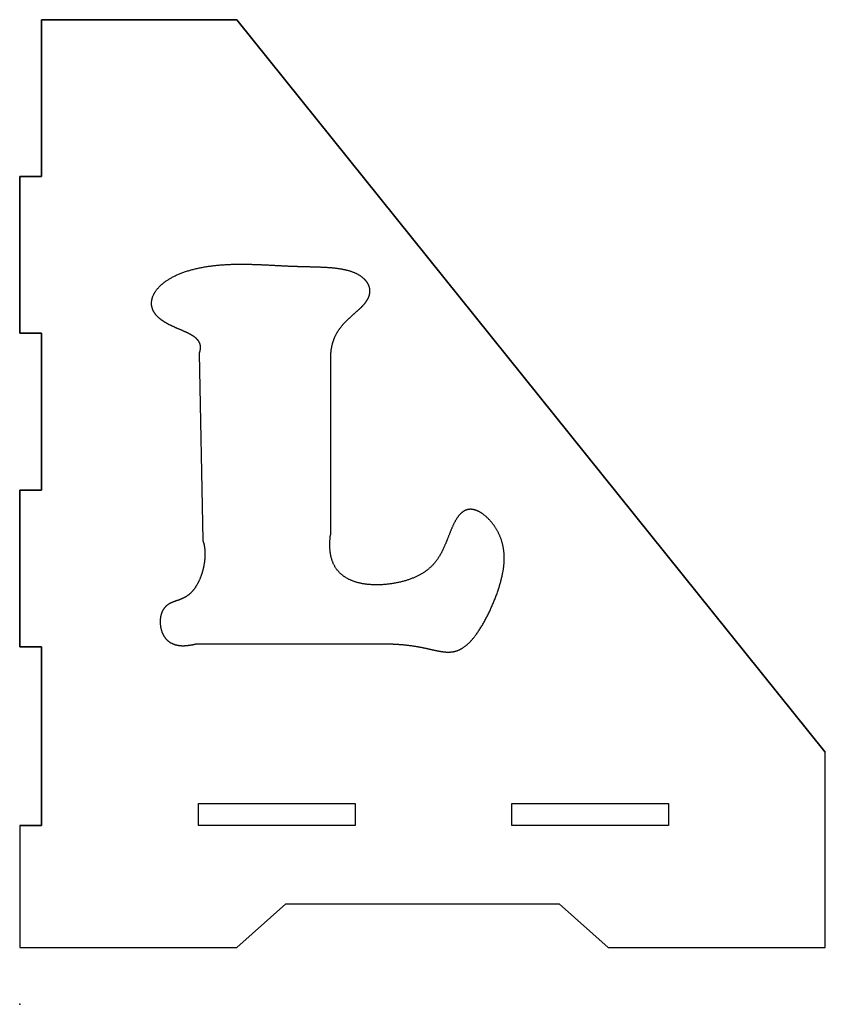
# Model space of a CAD drawing. Units: centimetres. Extents: x 0 to 33, y 0 to 40.3.
import ezdxf

# ---------------------------------------------------------------- set-up
doc = ezdxf.new("R2010")
doc.units = ezdxf.units.CM
doc.header["$MEASUREMENT"] = 0
doc.layers.add('Laterales v5_Sketch1', color=7, linetype='Continuous')
doc.layers.add('Laterales v5_Sketch2', color=7, linetype='Continuous')

msp = doc.modelspace()

# ---------------------------------------------------------------- linework, layer by layer
at = {"layer": 'Laterales v5_Sketch1'}
for p, q in [((0.9, 40.32), (8.9, 40.32)), ((0.9, 33.9), (0.9, 40.32)), ((8.9, 40.32), (33, 10.32)), ((0, 33.9), (0.9, 33.9)), ((0, 27.48), (0, 33.9)), ((0.9, 27.48), (0, 27.48)), ((0.9, 21.06), (0.9, 27.48)), ((0, 21.06), (0.9, 21.06)), ((0, 14.64), (0, 21.06)), ((0.9, 14.64), (0, 14.64)), ((0.9, 7.32), (0.9, 14.64)), ((33, 2.32), (33, 10.32)), ((7.32, 7.32), (7.32, 8.22)), ((7.32, 8.22), (13.74, 8.22)), ((13.74, 8.22), (13.74, 7.32)), ((20.16, 8.22), (26.58, 8.22)), ((20.16, 7.32), (20.16, 8.22)), ((26.58, 8.22), (26.58, 7.32)), ((0, 7.32), (0.9, 7.32)), ((0, 7.32), (0, 2.32)), ((13.74, 7.32), (7.32, 7.32)), ((26.58, 7.32), (20.16, 7.32)), ((8.9, 2.32), (10.9, 4.12)), ((10.9, 4.12), (22.1, 4.12)), ((22.1, 4.12), (24.1, 2.32)), ((0, 2.32), (8.9, 2.32)), ((24.1, 2.32), (33, 2.32))]:
    msp.add_line(p, q, dxfattribs=at)
msp.add_point((0, 0), dxfattribs=at)
at = {"layer": 'Laterales v5_Sketch2'}
for p, q in [((0.9, 40.32, 0.9), (0.9, 33.9, 0.9)), ((8.9, 40.32, 0.9), (0.9, 40.32, 0.9)), ((33, 10.32, 0.9), (8.9, 40.32, 0.9)), ((0, 33.9, 0.9), (0, 27.48, 0.9)), ((0.9, 33.9, 0.9), (0, 33.9, 0.9)), ((0, 27.48, 0.9), (0.9, 27.48, 0.9)), ((0.9, 27.48, 0.9), (0.9, 21.06, 0.9)), ((7.356, 26.646, 0.9), (7.5, 19, 0.9)), ((12.731, 26.578, 0.9), (12.731, 19.226, 0.9)), ((0.9, 21.06, 0.9), (0, 21.06, 0.9)), ((0, 21.06, 0.9), (0, 14.64, 0.9)), ((0, 14.64, 0.9), (0.9, 14.64, 0.9)), ((0.9, 14.64, 0.9), (0.9, 7.32, 0.9)), ((7.227, 14.761, 0.9), (15, 14.761, 0.9)), ((33, 2.32, 0.9), (33, 10.32, 0.9)), ((7.32, 7.32, 0.9), (7.32, 8.22, 0.9)), ((7.32, 8.22, 0.9), (13.74, 8.22, 0.9)), ((13.74, 8.22, 0.9), (13.74, 7.32, 0.9)), ((20.16, 8.22, 0.9), (26.58, 8.22, 0.9)), ((20.16, 7.32, 0.9), (20.16, 8.22, 0.9)), ((26.58, 8.22, 0.9), (26.58, 7.32, 0.9)), ((0.9, 7.32, 0.9), (0, 7.32, 0.9)), ((0, 7.32, 0.9), (0, 2.32, 0.9)), ((13.74, 7.32, 0.9), (7.32, 7.32, 0.9)), ((26.58, 7.32, 0.9), (20.16, 7.32, 0.9)), ((8.9, 2.32, 0.9), (10.9, 4.12, 0.9)), ((10.9, 4.12, 0.9), (22.1, 4.12, 0.9)), ((22.1, 4.12, 0.9), (24.1, 2.32, 0.9)), ((0, 2.32, 0.9), (8.9, 2.32, 0.9)), ((24.1, 2.32, 0.9), (33, 2.32, 0.9))]:
    msp.add_line(p, q, dxfattribs=at)
for points in [[(7.356, 26.646, 0.9), (7.374, 26.693, 0.9), (7.403, 26.785, 0.9), (7.422, 26.915, 0.9), (7.398, 27.071, 0.9), (7.288, 27.238, 0.9), (7.104, 27.381, 0.9), (6.861, 27.507, 0.9), (6.581, 27.626, 0.9), (6.288, 27.749, 0.9), (6.006, 27.886, 0.9), (5.758, 28.046, 0.9), (5.563, 28.23, 0.9), (5.435, 28.438, 0.9), (5.381, 28.666, 0.9), (5.408, 28.908, 0.9), (5.516, 29.153, 0.9), (5.704, 29.392, 0.9), (5.966, 29.615, 0.9), (6.295, 29.813, 0.9), (6.68, 29.978, 0.9), (7.109, 30.108, 0.9), (7.569, 30.204, 0.9), (8.044, 30.267, 0.9), (8.522, 30.301, 0.9), (8.992, 30.313, 0.9), (9.446, 30.307, 0.9), (9.877, 30.291, 0.9), (10.286, 30.27, 0.9), (10.677, 30.249, 0.9), (11.057, 30.23, 0.9), (11.431, 30.217, 0.9), (11.807, 30.208, 0.9), (12.187, 30.199, 0.9), (12.568, 30.184, 0.9), (12.945, 30.155, 0.9), (13.304, 30.099, 0.9), (13.632, 30.009, 0.9), (13.915, 29.877, 0.9), (14.137, 29.705, 0.9), (14.286, 29.499, 0.9), (14.352, 29.273, 0.9), (14.333, 29.042, 0.9), (14.233, 28.819, 0.9), (14.064, 28.606, 0.9), (13.849, 28.402, 0.9), (13.611, 28.197, 0.9), (13.374, 27.984, 0.9), (13.16, 27.754, 0.9), (12.981, 27.502, 0.9), (12.846, 27.224, 0.9), (12.776, 26.979, 0.9), (12.745, 26.784, 0.9), (12.734, 26.648, 0.9), (12.731, 26.578, 0.9)], [(15, 14.761, 0.9), (15.094, 14.76, 0.9), (15.278, 14.757, 0.9), (15.546, 14.744, 0.9), (15.885, 14.714, 0.9), (16.28, 14.655, 0.9), (16.645, 14.581, 0.9), (16.985, 14.501, 0.9), (17.301, 14.434, 0.9), (17.601, 14.407, 0.9), (17.891, 14.449, 0.9), (18.176, 14.585, 0.9), (18.458, 14.828, 0.9), (18.736, 15.172, 0.9), (19.004, 15.599, 0.9), (19.253, 16.083, 0.9), (19.475, 16.595, 0.9), (19.658, 17.109, 0.9), (19.79, 17.604, 0.9), (19.86, 18.072, 0.9), (19.858, 18.514, 0.9), (19.779, 18.931, 0.9), (19.623, 19.321, 0.9), (19.399, 19.679, 0.9), (19.123, 19.982, 0.9), (18.822, 20.2, 0.9), (18.524, 20.301, 0.9), (18.253, 20.264, 0.9), (18.021, 20.088, 0.9), (17.829, 19.799, 0.9), (17.667, 19.435, 0.9), (17.519, 19.041, 0.9), (17.364, 18.657, 0.9), (17.182, 18.307, 0.9), (16.956, 18.001, 0.9), (16.671, 17.743, 0.9), (16.32, 17.531, 0.9), (15.905, 17.364, 0.9), (15.44, 17.243, 0.9), (14.945, 17.174, 0.9), (14.446, 17.164, 0.9), (13.972, 17.218, 0.9), (13.548, 17.346, 0.9), (13.196, 17.551, 0.9), (12.93, 17.838, 0.9), (12.757, 18.209, 0.9), (12.697, 18.574, 0.9), (12.697, 18.885, 0.9), (12.716, 19.109, 0.9), (12.731, 19.226, 0.9)], [(7.5, 19, 0.9), (7.514, 18.96, 0.9), (7.539, 18.879, 0.9), (7.569, 18.752, 0.9), (7.592, 18.572, 0.9), (7.593, 18.327, 0.9), (7.566, 18.068, 0.9), (7.512, 17.797, 0.9), (7.429, 17.525, 0.9), (7.318, 17.265, 0.9), (7.18, 17.031, 0.9), (7.017, 16.838, 0.9), (6.833, 16.693, 0.9), (6.635, 16.594, 0.9), (6.432, 16.525, 0.9), (6.235, 16.461, 0.9), (6.059, 16.373, 0.9), (5.913, 16.241, 0.9), (5.809, 16.053, 0.9), (5.752, 15.82, 0.9), (5.746, 15.561, 0.9), (5.794, 15.301, 0.9), (5.896, 15.066, 0.9), (6.053, 14.877, 0.9), (6.264, 14.744, 0.9), (6.528, 14.676, 0.9), (6.781, 14.676, 0.9), (6.995, 14.707, 0.9), (7.148, 14.741, 0.9), (7.227, 14.761, 0.9)]]:
    msp.add_open_spline(points, degree=5, dxfattribs=at)
msp.add_point((0, 0, 0.9), dxfattribs=at)

doc.saveas('drawing.dxf')
